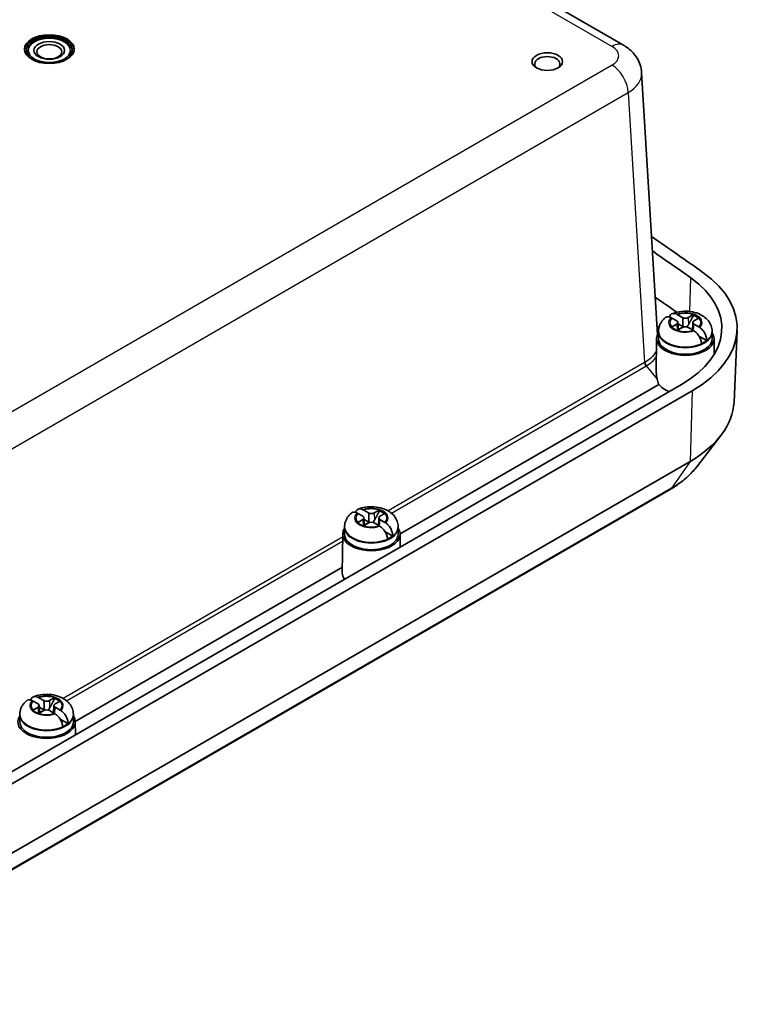
# Model space of a CAD drawing. Units: millimetres. Extents: x 29 to 3187, y 16 to 578.
# Drawn here: x 341 to 437, y 181 to 310 of the extents above; entities that cross this region are included whole.
import ezdxf

# ---------------------------------------------------------------- set-up
doc = ezdxf.new("R2010")
doc.units = ezdxf.units.MM
doc.header["$LTSCALE"] = 2
doc.layers.add('Visible (ISO)', color=7, linetype='Continuous', lineweight=35)
doc.layers.add('Visible Narrow (ISO)', color=7, linetype='Continuous', lineweight=25)

msp = doc.modelspace()

# ---------------------------------------------------------------- linework, layer by layer
at = {"layer": 'Visible (ISO)'}
for p, q in [((347.0882, 348.7122), (419.9606, 306.6393)), ((424.401, 268.8474), (422.3318, 303.0587)), ((427.0334, 271.458), (427.6723, 271.0892)), ((428.4041, 271.0892), (429.043, 271.458)), ((424.3357, 269.9271), (424.5944, 269.7778)), ((426.9192, 270.6544), (426.2803, 271.0232)), ((426.2803, 269.863), (426.9192, 270.2319)), ((427.0705, 270.4523), (427.1225, 269.4796)), ((427.7792, 269.8444), (427.0814, 270.2473)), ((429.0059, 270.4523), (428.9538, 269.4796)), ((429.7961, 271.0232), (429.1572, 270.6544)), ((429.1572, 270.2319), (429.7961, 269.863)), ((424.5391, 269.1776), (424.5382, 268.3215)), ((424.5391, 269.2981), (424.5391, 269.1776)), ((427.6723, 269.7971), (427.0334, 269.4282)), ((429.043, 269.4282), (428.4041, 269.7971)), ((430.8306, 268.0827), (429.814, 268.6696)), ((431.5373, 269.2981), (431.5373, 269.1776)), ((431.5373, 269.1776), (431.5382, 268.3215)), ((434.394, 260.0312), (434.7954, 269.4152)), ((424.2882, 268.3326), (424.2444, 263.8953)), ((431.7881, 268.3326), (431.8082, 266.2979)), ((427.5286, 262.3524), (311.1663, 195.1706)), ((424.5719, 262.3589), (390.7753, 242.8465)), ((428.9437, 261.5354), (312.5814, 194.3536)), ((429.5301, 251.6088), (432.6923, 255.6912)), ((428.6597, 252.3096), (312.2974, 185.1278)), ((425.9855, 248.6164), (309.6232, 181.4346)), ((385.907, 245.1389), (385.2681, 245.5077)), ((386.0212, 245.9425), (386.6601, 245.5737)), ((387.3919, 245.5737), (388.0308, 245.9425)), ((388.7839, 245.5077), (388.145, 245.1389)), ((385.2681, 244.3475), (385.907, 244.7164)), ((386.6601, 244.2815), (386.0212, 243.9127)), ((386.0583, 244.9368), (386.1103, 243.9641)), ((386.767, 244.3289), (386.0693, 244.7318)), ((388.0308, 243.9127), (387.3919, 244.2815)), ((387.9937, 244.9368), (387.9417, 243.9641)), ((388.145, 244.7164), (388.7839, 244.3475)), ((383.5269, 243.662), (383.526, 242.806)), ((383.5269, 243.7826), (383.5269, 243.662)), ((389.8185, 242.5672), (388.8019, 243.1541)), ((390.5251, 243.7826), (390.5251, 243.662)), ((390.5251, 243.662), (390.526, 242.806)), ((383.276, 242.8171), (383.226, 237.7549)), ((390.7759, 242.8171), (390.7925, 241.1428)), ((383.2333, 238.4921), (348.3489, 218.3516)), ((343.5948, 221.4476), (344.2337, 221.0788)), ((344.9655, 221.0788), (345.6044, 221.4476)), ((343.4806, 220.644), (342.8417, 221.0128)), ((342.8417, 219.8526), (343.4806, 220.2215)), ((343.6319, 220.4419), (343.6839, 219.4692)), ((344.3406, 219.834), (343.6428, 220.2369)), ((345.5673, 220.4419), (345.5152, 219.4692)), ((346.3575, 221.0128), (345.7186, 220.644)), ((345.7186, 220.2215), (346.3575, 219.8526)), ((341.1005, 219.1671), (341.0996, 218.3111)), ((341.1005, 219.2877), (341.1005, 219.1671)), ((344.2337, 219.7866), (343.5948, 219.4178)), ((345.6044, 219.4178), (344.9655, 219.7866)), ((347.392, 218.0723), (346.3754, 218.6592)), ((348.0987, 219.2877), (348.0987, 219.1671)), ((348.0987, 219.1671), (348.0996, 218.3111)), ((348.3495, 218.3222), (348.3661, 216.6479))]:
    msp.add_line(p, q, dxfattribs=at)
for centre, major_axis in [((344.9531, 306.124), (-3.25, 0)), ((344.9531, 305.9607), (2.75, 0)), ((344.9531, 305.9607), (1.9999, 0)), ((344.9531, 305.7821), (-1.621, 0)), ((410.007, 304.491), (-2, 0))]:
    msp.add_ellipse(centre, major_axis=major_axis, ratio=0.57735027, dxfattribs=at)
for centre, major_axis, ratio, start_param, end_param in [((344.9531, 305.9607), (3, 0), 0.57735027, 5.22069236, 10.48727091), ((344.9531, 305.9607), (3.25, 0), 0.57735027, 0.04352801, 3.09806465), ((410.007, 304.2053), (1.65, 0), 0.57735027, 5.59891132, 10.10905195), ((20.3027, 84.8024), (-528.125, 0), 0.57735027, 3.82348507, 3.84337858), ((20.3027, 84.8024), (526.1238, 0), 0.57735027, 0.68189241, 0.69693897), ((414.8015, 269.7003), (20, 0), 0.57735027, 5.49778714, 6.96507772), ((414.8015, 269.7003), (17.9988, 0), 0.57735027, 5.49778714, 6.96507772), ((20.3027, 79.4952), (525.5945, 0), 0.57735027, 0.6862708, 0.69465048), ((428.0382, 270.4426), (2.0825, 0), 0.57735027, 0.52682127, 1.04397506), ((428.0382, 270.3285), (-2.0764, 0), 0.57735027, 3.73699659, 4.18330588), ((426.5533, 270.4431), (0.5175, 0), 0.57735027, 5.49778714, 7.06858347), ((428.0382, 271.3004), (0.5175, 0), 0.57735027, 3.92699082, 5.49778714), ((429.5231, 270.4431), (-0.5175, 0), 0.57735027, 5.49778714, 7.06858347), ((428.0382, 268.3202), (3.75, 0), 0.57735027, 2.77376757, 6.6510104), ((428.0382, 270.4426), (-2.0825, 0), 0.57735027, 0.52682127, 1.04397506), ((428.0382, 269.3), (-0.9189, 0), 0.57735027, 5.16153527, 5.83403901), ((428.0382, 269.5858), (-0.5175, 0), 0.57735027, 3.92699082, 5.49778714), ((428.0382, 268.3202), (3.5, 0), 0.57735027, 3.14097559, 6.28380237), ((428.0382, 269.3), (-3.4991, 0), 0.57735027, 2.21752955, 2.49485943), ((414.8015, 264.3931), (17.4695, 0), 0.57735027, 0.20609951, 0.23170013), ((428.0507, 262.606), (3.2084, -2.9346), 0.69789481, 3.94581913, 4.1275919), ((428.0382, 263.258), (-3.8, 0), 0.57735027, 0.42220259, 0.98374373), ((414.8015, 260.3106), (19.5984, 0), 0.57735027, 5.49778714, 6.25849008), ((387.026, 245.7849), (0.5175, 0), 0.57735027, 3.92699082, 5.49778714), ((387.026, 244.9271), (2.0825, 0), 0.57735027, 0.52682127, 1.04397506), ((387.026, 244.813), (-2.0764, 0), 0.57735027, 3.73699659, 4.18330588), ((387.026, 244.9271), (-2.0825, 0), 0.57735027, 0.52682127, 1.04397506), ((385.5411, 244.9276), (0.5175, 0), 0.57735027, 5.49778714, 7.06858347), ((387.026, 243.7845), (-0.9189, 0), 0.57735027, 5.16153527, 5.83403901), ((387.026, 244.0703), (-0.5175, 0), 0.57735027, 3.92699082, 5.49778714), ((388.5109, 244.9276), (-0.5175, 0), 0.57735027, 5.49778714, 7.06858347), ((387.026, 242.8047), (3.75, 0), 0.57735027, 2.77376757, 6.6510104), ((387.026, 242.8047), (3.5, 0), 0.57735027, 3.14097559, 6.28380237), ((387.026, 243.7845), (-3.4991, 0), 0.57735027, 2.21752955, 2.49485943), ((387.026, 237.7424), (-3.8, 0), 0.57735027, 6.2774828, 6.66245286), ((344.5996, 220.4322), (2.0825, 0), 0.57735027, 0.52682127, 1.04397506), ((344.5996, 220.3181), (-2.0764, 0), 0.57735027, 3.73699659, 4.18330588), ((344.5996, 220.4322), (-2.0825, 0), 0.57735027, 0.52682127, 1.04397506), ((343.1147, 220.4327), (0.5175, 0), 0.57735027, 5.49778714, 7.06858347), ((344.5996, 221.29), (0.5175, 0), 0.57735027, 3.92699082, 5.49778714), ((344.5996, 219.5754), (-0.5175, 0), 0.57735027, 3.92699082, 5.49778714), ((346.0845, 220.4327), (-0.5175, 0), 0.57735027, 5.49778714, 7.06858347), ((344.5996, 218.3098), (3.75, 0), 0.57735027, 2.77376757, 6.6510104), ((344.5996, 219.2896), (-0.9189, 0), 0.57735027, 5.16153527, 5.83403901), ((344.5996, 218.3098), (3.5, 0), 0.57735027, 3.14097559, 6.28380237), ((344.5996, 219.2896), (-3.4991, 0), 0.57735027, 2.21752955, 2.49485943)]:
    msp.add_ellipse(centre, major_axis=major_axis, ratio=ratio, start_param=start_param, end_param=end_param, dxfattribs=at)
for points, knots in [([(422.3318, 303.0587), (422.3109, 303.4042), (422.2444, 303.7441), (422.0389, 304.3777), (421.9007, 304.6714), (421.5811, 305.2011), (421.4001, 305.4374), (421.0158, 305.8581), (420.8125, 306.0427), (420.3943, 306.3702), (420.1792, 306.5131), (419.9606, 306.6393)], [0.03486413, 0.03486413, 0.03486413, 0.03486413, 0.184849139, 0.184849139, 0.334834148, 0.334834148, 0.484819157, 0.484819157, 0.634804167, 0.634804167, 0.784789176, 0.784789176, 0.784789176, 0.784789176]), ([(425.9676, 271.165), (425.9819, 271.2178), (425.9995, 271.2667), (426.0714, 271.4135), (426.1582, 271.5088), (426.3397, 271.6111), (426.4669, 271.6354), (426.6829, 271.6147), (426.8043, 271.5781), (426.9156, 271.5218)], [0.03108168, 0.03108168, 0.03108168, 0.03108168, 0.051615306, 0.051615306, 0.103632767, 0.103632767, 0.156264284, 0.156264284, 0.201244681, 0.201244681, 0.201244681, 0.201244681]), ([(431.5373, 269.2981), (431.5373, 269.5457), (431.4919, 269.7923), (431.3241, 270.2601), (431.1972, 270.4771), (430.8685, 270.8955), (430.6567, 271.0822), (430.1416, 271.4344), (429.8282, 271.5791), (429.1429, 271.8021), (428.7676, 271.8713), (428.0128, 271.9241), (427.6338, 271.9083), (426.9353, 271.7976), (426.614, 271.7122), (426.3069, 271.5878)], [0.78539816, 0.78539816, 0.78539816, 0.78539816, 0.98963848, 0.98963848, 1.21123692, 1.21123692, 1.4866874, 1.4866874, 1.84284158, 1.84284158, 2.2357272, 2.2357272, 2.62413033, 2.62413033, 2.96802164, 2.96802164, 2.96802164, 2.96802164]), ([(425.456, 271.0962), (425.3584, 271.0177), (425.2644, 270.9319), (425.0863, 270.7429), (425.0023, 270.6397), (424.8493, 270.4145), (424.7804, 270.2924), (424.6651, 270.0305), (424.6187, 269.8908), (424.5556, 269.6), (424.5391, 269.4491), (424.5391, 269.2981)], [3.30420447, 3.30420447, 3.30420447, 3.30420447, 3.42876174, 3.42876174, 3.553319009, 3.553319009, 3.677876278, 3.677876278, 3.802433548, 3.802433548, 3.926990817, 3.926990817, 3.926990817, 3.926990817]), ([(426.1627, 271.0872), (426.0519, 271.1437), (425.9325, 271.1814), (425.7225, 271.2056), (425.6011, 271.1846), (425.4956, 271.1253), (425.4756, 271.1114), (425.4565, 271.0954)], [0.648351267, 0.648351267, 0.648351267, 0.648351267, 0.693331664, 0.693331664, 0.745963181, 0.745963181, 0.758487413, 0.758487413, 0.758487413, 0.758487413]), ([(427.8651, 269.8674), (427.8284, 269.8915), (427.7951, 269.9213), (427.7507, 269.9689), (427.735, 269.9875), (427.7201, 270.007)], [0.3516273104, 0.3516273104, 0.3516273104, 0.3516273104, 0.3640697848, 0.3640697848, 0.371178036, 0.371178036, 0.371178036, 0.371178036]), ([(428.4394, 270.136), (428.4024, 270.0677), (428.3586, 270.0041), (428.2812, 269.9213), (428.248, 269.8915), (428.2112, 269.8674)], [0.2818429191, 0.2818429191, 0.2818429191, 0.2818429191, 0.3033988327, 0.3033988327, 0.3158413071, 0.3158413071, 0.3158413071, 0.3158413071]), ([(430.1467, 267.6878), (430.1416, 267.8258), (430.1074, 268.004), (430.005, 268.3133), (429.9182, 268.499), (429.7367, 268.7969), (429.6094, 268.9615), (429.3935, 269.1832), (429.272, 269.2846), (429.1608, 269.3563)], [0.000230157, 0.000230157, 0.000230157, 0.000230157, 0.051615306, 0.051615306, 0.103632767, 0.103632767, 0.156264284, 0.156264284, 0.201244681, 0.201244681, 0.201244681, 0.201244681]), ([(429.9136, 269.7909), (430.0244, 269.719), (430.1439, 269.6165), (430.3538, 269.3913), (430.4753, 269.2234), (430.6447, 268.9185), (430.723, 268.7279), (430.8097, 268.4095), (430.8341, 268.2256), (430.8306, 268.0827)], [0.648351267, 0.648351267, 0.648351267, 0.648351267, 0.693331664, 0.693331664, 0.745963181, 0.745963181, 0.797980642, 0.797980642, 0.849365791, 0.849365791, 0.849365791, 0.849365791]), ([(429.5301, 251.6088), (429.3484, 251.3742), (429.1542, 251.1465), (428.743, 250.7051), (428.5259, 250.4914), (428.0708, 250.0782), (427.8326, 249.8787), (427.3367, 249.4937), (427.079, 249.3083), (426.5455, 248.9517), (426.2697, 248.7805), (425.9855, 248.6164)], [2.776728825, 2.776728825, 2.776728825, 2.776728825, 2.849701591, 2.849701591, 2.922674357, 2.922674357, 2.995647122, 2.995647122, 3.068619888, 3.068619888, 3.141592654, 3.141592654, 3.141592654, 3.141592654]), ([(384.4438, 245.5806), (384.3463, 245.5022), (384.2522, 245.4164), (384.0741, 245.2274), (383.9901, 245.1242), (383.8371, 244.899), (383.7682, 244.7768), (383.6529, 244.515), (383.6065, 244.3753), (383.5434, 244.0845), (383.5269, 243.9336), (383.5269, 243.7826)], [3.30420447, 3.30420447, 3.30420447, 3.30420447, 3.42876174, 3.42876174, 3.553319009, 3.553319009, 3.677876278, 3.677876278, 3.802433548, 3.802433548, 3.926990817, 3.926990817, 3.926990817, 3.926990817]), ([(385.1505, 245.5717), (385.0397, 245.6282), (384.9203, 245.6659), (384.7104, 245.6901), (384.5889, 245.6691), (384.4834, 245.6098), (384.4635, 245.5959), (384.4443, 245.5799)], [0.648351267, 0.648351267, 0.648351267, 0.648351267, 0.693331664, 0.693331664, 0.745963181, 0.745963181, 0.758487413, 0.758487413, 0.758487413, 0.758487413]), ([(384.9554, 245.6495), (384.9697, 245.7023), (384.9874, 245.7512), (385.0592, 245.898), (385.146, 245.9933), (385.3275, 246.0955), (385.4547, 246.1198), (385.6707, 246.0992), (385.7922, 246.0626), (385.9034, 246.0063)], [0.03108168, 0.03108168, 0.03108168, 0.03108168, 0.051615306, 0.051615306, 0.103632767, 0.103632767, 0.156264284, 0.156264284, 0.201244681, 0.201244681, 0.201244681, 0.201244681]), ([(390.5251, 243.7826), (390.5251, 244.0302), (390.4797, 244.2768), (390.3119, 244.7446), (390.185, 244.9616), (389.8563, 245.38), (389.6445, 245.5667), (389.1294, 245.9189), (388.816, 246.0635), (388.1308, 246.2866), (387.7554, 246.3558), (387.0007, 246.4086), (386.6216, 246.3928), (385.9231, 246.282), (385.6018, 246.1967), (385.2947, 246.0723)], [0.78539816, 0.78539816, 0.78539816, 0.78539816, 0.98963848, 0.98963848, 1.21123692, 1.21123692, 1.4866874, 1.4866874, 1.84284158, 1.84284158, 2.2357272, 2.2357272, 2.62413033, 2.62413033, 2.96802164, 2.96802164, 2.96802164, 2.96802164]), ([(386.8529, 244.3519), (386.8162, 244.376), (386.7829, 244.4058), (386.7385, 244.4534), (386.7229, 244.4719), (386.7079, 244.4914)], [0.3516273104, 0.3516273104, 0.3516273104, 0.3516273104, 0.3640697848, 0.3640697848, 0.371178036, 0.371178036, 0.371178036, 0.371178036]), ([(387.4272, 244.6205), (387.3902, 244.5522), (387.3464, 244.4886), (387.269, 244.4058), (387.2358, 244.376), (387.199, 244.3519)], [0.2818429191, 0.2818429191, 0.2818429191, 0.2818429191, 0.3033988327, 0.3033988327, 0.3158413071, 0.3158413071, 0.3158413071, 0.3158413071]), ([(388.9014, 244.2754), (389.0122, 244.2035), (389.1317, 244.101), (389.3416, 243.8757), (389.4631, 243.7079), (389.6325, 243.403), (389.7108, 243.2123), (389.7975, 242.894), (389.8219, 242.7101), (389.8185, 242.5672)], [0.648351267, 0.648351267, 0.648351267, 0.648351267, 0.693331664, 0.693331664, 0.745963181, 0.745963181, 0.797980642, 0.797980642, 0.849365791, 0.849365791, 0.849365791, 0.849365791]), ([(389.1345, 242.1723), (389.1294, 242.3103), (389.0952, 242.4885), (388.9928, 242.7978), (388.906, 242.9835), (388.7245, 243.2814), (388.5973, 243.446), (388.3813, 243.6677), (388.2598, 243.7691), (388.1486, 243.8407)], [0.000230157, 0.000230157, 0.000230157, 0.000230157, 0.051615306, 0.051615306, 0.103632767, 0.103632767, 0.156264284, 0.156264284, 0.201244681, 0.201244681, 0.201244681, 0.201244681]), ([(342.0174, 221.0857), (341.9198, 221.0073), (341.8258, 220.9215), (341.6477, 220.7325), (341.5637, 220.6293), (341.4107, 220.4041), (341.3418, 220.2819), (341.2265, 220.0201), (341.1801, 219.8804), (341.117, 219.5896), (341.1005, 219.4387), (341.1005, 219.2877)], [3.30420447, 3.30420447, 3.30420447, 3.30420447, 3.42876174, 3.42876174, 3.553319009, 3.553319009, 3.677876278, 3.677876278, 3.802433548, 3.802433548, 3.926990817, 3.926990817, 3.926990817, 3.926990817]), ([(342.7241, 221.0768), (342.6133, 221.1333), (342.4939, 221.171), (342.2839, 221.1952), (342.1625, 221.1742), (342.057, 221.1149), (342.037, 221.101), (342.0179, 221.085)], [0.648351267, 0.648351267, 0.648351267, 0.648351267, 0.693331664, 0.693331664, 0.745963181, 0.745963181, 0.758487413, 0.758487413, 0.758487413, 0.758487413]), ([(342.529, 221.1546), (342.5433, 221.2074), (342.5609, 221.2563), (342.6328, 221.4031), (342.7196, 221.4984), (342.9011, 221.6006), (343.0283, 221.6249), (343.2443, 221.6043), (343.3657, 221.5677), (343.477, 221.5114)], [0.03108168, 0.03108168, 0.03108168, 0.03108168, 0.051615306, 0.051615306, 0.103632767, 0.103632767, 0.156264284, 0.156264284, 0.201244681, 0.201244681, 0.201244681, 0.201244681]), ([(348.0987, 219.2877), (348.0987, 219.5353), (348.0533, 219.7819), (347.8855, 220.2497), (347.7586, 220.4667), (347.4299, 220.8851), (347.2181, 221.0718), (346.703, 221.424), (346.3896, 221.5686), (345.7043, 221.7917), (345.329, 221.8609), (344.5742, 221.9137), (344.1952, 221.8979), (343.4967, 221.7871), (343.1754, 221.7018), (342.8683, 221.5774)], [0.78539816, 0.78539816, 0.78539816, 0.78539816, 0.98963848, 0.98963848, 1.21123692, 1.21123692, 1.4866874, 1.4866874, 1.84284158, 1.84284158, 2.2357272, 2.2357272, 2.62413033, 2.62413033, 2.96802164, 2.96802164, 2.96802164, 2.96802164]), ([(344.4265, 219.857), (344.3898, 219.8811), (344.3565, 219.9109), (344.3121, 219.9585), (344.2964, 219.977), (344.2815, 219.9965)], [0.3516273104, 0.3516273104, 0.3516273104, 0.3516273104, 0.3640697848, 0.3640697848, 0.371178036, 0.371178036, 0.371178036, 0.371178036]), ([(345.0008, 220.1256), (344.9638, 220.0573), (344.92, 219.9937), (344.8426, 219.9109), (344.8094, 219.8811), (344.7726, 219.857)], [0.2818429191, 0.2818429191, 0.2818429191, 0.2818429191, 0.3033988327, 0.3033988327, 0.3158413071, 0.3158413071, 0.3158413071, 0.3158413071]), ([(346.7081, 217.6774), (346.703, 217.8154), (346.6688, 217.9936), (346.5664, 218.3029), (346.4796, 218.4886), (346.2981, 218.7865), (346.1708, 218.9511), (345.9549, 219.1728), (345.8334, 219.2742), (345.7222, 219.3458)], [0.000230157, 0.000230157, 0.000230157, 0.000230157, 0.051615306, 0.051615306, 0.103632767, 0.103632767, 0.156264284, 0.156264284, 0.201244681, 0.201244681, 0.201244681, 0.201244681]), ([(346.475, 219.7805), (346.5858, 219.7086), (346.7053, 219.6061), (346.9152, 219.3808), (347.0367, 219.213), (347.2061, 218.9081), (347.2844, 218.7174), (347.3711, 218.3991), (347.3955, 218.2152), (347.392, 218.0723)], [0.648351267, 0.648351267, 0.648351267, 0.648351267, 0.693331664, 0.693331664, 0.745963181, 0.745963181, 0.797980642, 0.797980642, 0.849365791, 0.849365791, 0.849365791, 0.849365791])]:
    msp.add_open_spline(points, degree=3, knots=knots, dxfattribs=at)
for points, degree in [([(426.9156, 271.5218), (426.9411, 271.509), (426.9663, 271.4956), (426.9911, 271.4819)], 3), ([(426.9911, 271.4819), (427.0054, 271.4741), (427.0195, 271.4661), (427.0334, 271.458)], 3), ([(429.043, 271.458), (429.0569, 271.4661), (429.071, 271.4741), (429.0852, 271.4819)], 3), ([(429.0852, 271.4819), (429.0857, 271.4226), (429.0862, 271.3634)], 2), ([(426.238, 271.0471), (426.2133, 271.0608), (426.1881, 271.0742), (426.1627, 271.0872)], 3), ([(426.2803, 271.0232), (426.2663, 271.0313), (426.2522, 271.0393), (426.238, 271.0471)], 3), ([(429.8383, 271.0471), (429.8241, 271.0393), (429.81, 271.0313), (429.7961, 271.0232)], 3), ([(426.238, 269.8381), (426.2522, 269.8467), (426.2663, 269.855), (426.2803, 269.863)], 3), ([(427.0334, 269.4282), (427.0195, 269.4201), (427.0054, 269.4118), (426.9911, 269.4033)], 3), ([(429.0852, 269.4033), (429.071, 269.4118), (429.0569, 269.4201), (429.043, 269.4282)], 3), ([(429.1608, 269.3563), (429.1353, 269.3727), (429.11, 269.3884), (429.0852, 269.4033)], 3), ([(429.7961, 269.863), (429.81, 269.855), (429.8241, 269.8467), (429.8383, 269.8381)], 3), ([(429.8383, 269.8381), (429.8631, 269.8231), (429.8882, 269.8074), (429.9136, 269.7909)], 3), ([(424.2444, 263.8953), (424.2417, 263.6158), (424.2787, 263.3224), (424.3499, 263.0288)], 3), ([(385.2258, 245.5316), (385.2011, 245.5453), (385.1759, 245.5587), (385.1505, 245.5717)], 3), ([(385.2681, 245.5077), (385.2541, 245.5158), (385.2401, 245.5237), (385.2258, 245.5316)], 3), ([(385.9034, 246.0063), (385.9289, 245.9934), (385.9541, 245.9801), (385.9789, 245.9664)], 3), ([(385.9789, 245.9664), (385.9932, 245.9585), (386.0073, 245.9506), (386.0212, 245.9425)], 3), ([(388.0308, 245.9425), (388.0447, 245.9506), (388.0588, 245.9585), (388.073, 245.9664)], 3), ([(388.073, 245.9664), (388.0735, 245.9071), (388.074, 245.8479)], 2), ([(388.8261, 245.5316), (388.8119, 245.5237), (388.7978, 245.5158), (388.7839, 245.5077)], 3), ([(385.2258, 244.3226), (385.2401, 244.3311), (385.2541, 244.3394), (385.2681, 244.3475)], 3), ([(388.7839, 244.3475), (388.7978, 244.3394), (388.8119, 244.3311), (388.8261, 244.3226)], 3), ([(388.8261, 244.3226), (388.8509, 244.3076), (388.8761, 244.2919), (388.9014, 244.2754)], 3), ([(386.0212, 243.9127), (386.0073, 243.9046), (385.9932, 243.8963), (385.9789, 243.8878)], 3), ([(388.073, 243.8878), (388.0588, 243.8963), (388.0447, 243.9046), (388.0308, 243.9127)], 3), ([(388.1486, 243.8407), (388.1231, 243.8572), (388.0979, 243.8729), (388.073, 243.8878)], 3), ([(343.477, 221.5114), (343.5025, 221.4985), (343.5277, 221.4852), (343.5525, 221.4715)], 3), ([(343.5525, 221.4715), (343.5668, 221.4636), (343.5809, 221.4557), (343.5948, 221.4476)], 3), ([(345.6044, 221.4476), (345.6183, 221.4557), (345.6324, 221.4636), (345.6466, 221.4715)], 3), ([(345.6466, 221.4715), (345.6471, 221.4122), (345.6476, 221.353)], 2), ([(342.7994, 221.0367), (342.7747, 221.0504), (342.7495, 221.0638), (342.7241, 221.0768)], 3), ([(342.8417, 221.0128), (342.8277, 221.0209), (342.8136, 221.0288), (342.7994, 221.0367)], 3), ([(342.7994, 219.8277), (342.8136, 219.8362), (342.8277, 219.8445), (342.8417, 219.8526)], 3), ([(346.3997, 221.0367), (346.3855, 221.0288), (346.3714, 221.0209), (346.3575, 221.0128)], 3), ([(346.3575, 219.8526), (346.3714, 219.8445), (346.3855, 219.8362), (346.3997, 219.8277)], 3), ([(346.3997, 219.8277), (346.4245, 219.8127), (346.4496, 219.797), (346.475, 219.7805)], 3), ([(343.5948, 219.4178), (343.5809, 219.4097), (343.5668, 219.4014), (343.5525, 219.3929)], 3), ([(345.6466, 219.3929), (345.6324, 219.4014), (345.6183, 219.4097), (345.6044, 219.4178)], 3), ([(345.7222, 219.3458), (345.6967, 219.3623), (345.6714, 219.378), (345.6466, 219.3929)], 3)]:
    msp.add_open_spline(points, degree=degree, dxfattribs=at)
for points, weights in [([(429.0862, 271.3634), (428.6699, 270.5623), (428.4394, 270.136)], [1.19985381004, 1.58575965915, 1.90626778515]), ([(427.7201, 270.007), (427.7659, 269.9248), (427.8068, 269.853)], [1.02934616585, 1.02024091543, 1.00701295666]), ([(388.074, 245.8479), (387.6577, 245.0467), (387.4272, 244.6205)], [1.19985381004, 1.58575965915, 1.90626778515]), ([(386.7079, 244.4914), (386.7537, 244.4093), (386.7946, 244.3375)], [1.02934616585, 1.02024091543, 1.00701295666]), ([(345.6476, 221.353), (345.2313, 220.5518), (345.0008, 220.1256)], [1.19985381004, 1.58575965915, 1.90626778515]), ([(344.2815, 219.9965), (344.3273, 219.9144), (344.3682, 219.8426)], [1.02934616585, 1.02024091543, 1.00701295666])]:
    msp.add_rational_spline(points, weights, degree=2, dxfattribs=at)
for points, weights, knots in [([(427.6723, 271.0892), (427.6858, 271.0814), (427.6986, 270.8939), (427.7041, 270.7769), (427.7097, 270.6103), (427.7149, 270.3805), (427.7187, 270.1272), (427.7201, 270.007)], [1, 1.01798182369, 1.02510639849, 1.02625383188, 1.02452620551, 1.01883928517, 1.01001181969, 1.00523259624], [0.140727754, 0.140727754, 0.140727754, 0.18957176, 0.204004857, 0.22051788, 0.239034702, 0.259416151, 0.273948394, 0.273948394, 0.273948394]), ([(429.0609, 269.4177), (429.0635, 269.4507), (429.0771, 269.6269), (429.096, 269.8438), (429.111, 269.9929), (429.1229, 270.0925), (429.1445, 270.2392), (429.1572, 270.2319)], [1.01227572796, 1.01351915936, 1.01986869717, 1.0251326851, 1.02623192952, 1.02453944563, 1.01680956149, 1], [0.019326403, 0.019326403, 0.019326403, 0.023982907, 0.045491936, 0.06443421, 0.080923579, 0.095067962, 0.140727754, 0.140727754, 0.140727754]), ([(386.6601, 245.5737), (386.6736, 245.5658), (386.6864, 245.3784), (386.6919, 245.2614), (386.6975, 245.0948), (386.7027, 244.865), (386.7065, 244.6117), (386.7079, 244.4914)], [1, 1.01798182369, 1.02510639849, 1.02625383188, 1.02452620551, 1.01883928517, 1.01001181969, 1.00523259624], [0.140727754, 0.140727754, 0.140727754, 0.18957176, 0.204004857, 0.22051788, 0.239034702, 0.259416151, 0.273948394, 0.273948394, 0.273948394]), ([(388.0488, 243.9022), (388.0513, 243.9351), (388.0649, 244.1114), (388.0839, 244.3283), (388.0988, 244.4774), (388.1107, 244.577), (388.1323, 244.7237), (388.145, 244.7164)], [1.01227572796, 1.01351915936, 1.01986869717, 1.0251326851, 1.02623192952, 1.02453944563, 1.01680956149, 1], [0.019326403, 0.019326403, 0.019326403, 0.023982907, 0.045491936, 0.06443421, 0.080923579, 0.095067962, 0.140727754, 0.140727754, 0.140727754]), ([(344.2337, 221.0788), (344.2472, 221.0709), (344.26, 220.8835), (344.2655, 220.7665), (344.2711, 220.5999), (344.2763, 220.3701), (344.2801, 220.1168), (344.2815, 219.9965)], [1, 1.01798182369, 1.02510639849, 1.02625383188, 1.02452620551, 1.01883928517, 1.01001181969, 1.00523259624], [0.140727754, 0.140727754, 0.140727754, 0.18957176, 0.204004857, 0.22051788, 0.239034702, 0.259416151, 0.273948394, 0.273948394, 0.273948394]), ([(345.6223, 219.4073), (345.6249, 219.4402), (345.6385, 219.6165), (345.6574, 219.8334), (345.6724, 219.9825), (345.6843, 220.0821), (345.7059, 220.2288), (345.7186, 220.2215)], [1.01227572796, 1.01351915936, 1.01986869717, 1.0251326851, 1.02623192952, 1.02453944563, 1.01680956149, 1], [0.019326403, 0.019326403, 0.019326403, 0.023982907, 0.045491936, 0.06443421, 0.080923579, 0.095067962, 0.140727754, 0.140727754, 0.140727754])]:
    msp.add_rational_spline(points, weights, degree=2, knots=knots, dxfattribs=at)
at = {"layer": 'Visible Narrow (ISO)'}
for p, q in [((345.5882, 348.5636), (418.4606, 306.4907)), ((418.4606, 304.0427), (297.6464, 234.2906)), ((299.7664, 230.7026), (420.5807, 300.4547)), ((420.5807, 300.4547), (422.713, 265.2001)), ((428.6324, 271.8747), (428.7754, 276.2498)), ((426.9192, 270.2319), (426.9493, 269.4177)), ((428.4041, 271.0892), (428.4394, 270.136)), ((424.575, 269.685), (424.3492, 269.7052)), ((422.713, 265.2001), (389.2057, 245.8547)), ((422.9369, 264.7867), (424.3499, 263.0288)), ((389.6346, 245.5591), (422.8896, 264.7589)), ((428.9437, 261.5354), (428.6597, 252.3096)), ((428.6597, 252.3096), (426.2102, 248.8248)), ((426.2102, 248.8248), (309.8479, 181.6431)), ((387.3919, 245.5737), (387.4272, 244.6205)), ((385.907, 244.7164), (385.9371, 243.9022)), ((383.2722, 242.429), (346.7793, 221.3598)), ((347.2082, 221.0642), (383.2668, 241.8827)), ((343.4806, 220.2215), (343.5107, 219.4073)), ((344.9655, 221.0788), (345.0008, 220.1256))]:
    msp.add_line(p, q, dxfattribs=at)
for centre, major_axis, ratio, start_param, end_param in [((418.4606, 304.0412), (1.5, 2.5981), 0.57735027, 0, 0.78539816), ((416.3354, 305.2667), (3.0037, 0), 0.5766475, 5.49839613, 7.06797448), ((418.4606, 301.5932), (-1.5, 2.5981), 0.57735027, 3.9618974, 5.49778714), ((416.3354, 302.8172), (5.9991, 0.1812), 0.57699899, 5.48097469, 6.300628), ((428.0382, 270.4391), (2.1858, 0), 0.57735027, 5.74382101, 8.39334593), ((428.0382, 270.4431), (2.0248, 0), 0.57735027, 1.05153645, 2.09005621), ((428.0382, 270.4391), (-2.1858, 0), 0.57735027, 5.74382101, 8.39334593), ((428.0382, 270.4431), (-2.0248, 0), 0.57735027, 5.76392543, 6.80244519), ((428.0382, 270.4431), (2.0248, 0), 0.57735027, 5.76392543, 6.80244519), ((428.0382, 269.2981), (-3.4991, 0), 0.57735027, 0, 3.14159265), ((428.0382, 269.1776), (3.4991, 0), 0.57735027, 3.14159265, 6.28318531), ((428.0382, 270.4431), (-2.0248, 0), 0.57735027, 1.05153645, 2.09005621), ((418.2725, 270.7914), (5.1449, -5.0487), 0.6651798, 6.09846719, 6.10881399), ((423.0664, 265.0104), (-0.25, 0.433), 0.57735027, 0.82030475, 1.83259571), ((423.1137, 265.0381), (-0.2562, 0.4294), 0.57988456, 0.81226535, 1.82422886), ((418.0957, 270.54), (5.6878, -5.0557), 0.67889743, 6.06148776, 6.07183456), ((414.8015, 255.4116), (-16.1343, 0), 0.57735027, 2.35619449, 2.72105832), ((424.9855, 250.3484), (1, -1.7321), 0.57735027, 0, 0.26179939), ((387.026, 244.9235), (-2.1858, 0), 0.57735027, 5.74382101, 8.39334593), ((387.026, 244.9276), (-2.0248, 0), 0.57735027, 5.76392543, 6.80244519), ((387.026, 244.9235), (2.1858, 0), 0.57735027, 5.74382101, 8.39334593), ((387.026, 244.9276), (2.0248, 0), 0.57735027, 1.05153645, 2.09005621), ((387.026, 244.9276), (2.0248, 0), 0.57735027, 5.76392543, 6.80244519), ((387.026, 243.7826), (-3.4991, 0), 0.57735027, 0, 3.14159265), ((387.026, 243.662), (3.4991, 0), 0.57735027, 3.14159265, 6.28318531), ((387.026, 244.9276), (-2.0248, 0), 0.57735027, 1.05153645, 2.09005621), ((344.5996, 220.4286), (2.1858, 0), 0.57735027, 5.74382101, 8.39334593), ((344.5996, 220.4327), (2.0248, 0), 0.57735027, 1.05153645, 2.09005621), ((344.5996, 220.4286), (-2.1858, 0), 0.57735027, 5.74382101, 8.39334593), ((344.5996, 220.4327), (-2.0248, 0), 0.57735027, 5.76392543, 6.80244519), ((344.5996, 220.4327), (2.0248, 0), 0.57735027, 5.76392543, 6.80244519), ((344.5996, 219.2877), (-3.4991, 0), 0.57735027, 0, 3.14159265), ((344.5996, 219.1671), (3.4991, 0), 0.57735027, 3.14159265, 6.28318531), ((344.5996, 220.4327), (-2.0248, 0), 0.57735027, 1.05153645, 2.09005621)]:
    msp.add_ellipse(centre, major_axis=major_axis, ratio=ratio, start_param=start_param, end_param=end_param, dxfattribs=at)
for points, knots in [([(424.2729, 266.7757), (424.2666, 266.7619), (424.2601, 266.748), (424.088, 266.3871), (423.8284, 266.0547), (423.2738, 265.5641), (423.0288, 265.3872), (422.7567, 265.2256)], [-0.336665224, -0.336665224, -0.336665224, -0.336665224, -0.3286016, -0.3286016, -0.126385231, -0.126385231, 0, 0, 0, 0]), ([(422.9369, 264.7867), (423.2201, 264.9559), (423.475, 265.1408), (423.9212, 265.5373), (424.1116, 265.7491), (424.2648, 265.9693)], [0, 0, 0, 0, 0.126385231, 0.126385231, 0.254117928, 0.254117928, 0.254117928, 0.254117928])]:
    msp.add_open_spline(points, degree=3, knots=knots, dxfattribs=at)

doc.saveas('drawing.dxf')
